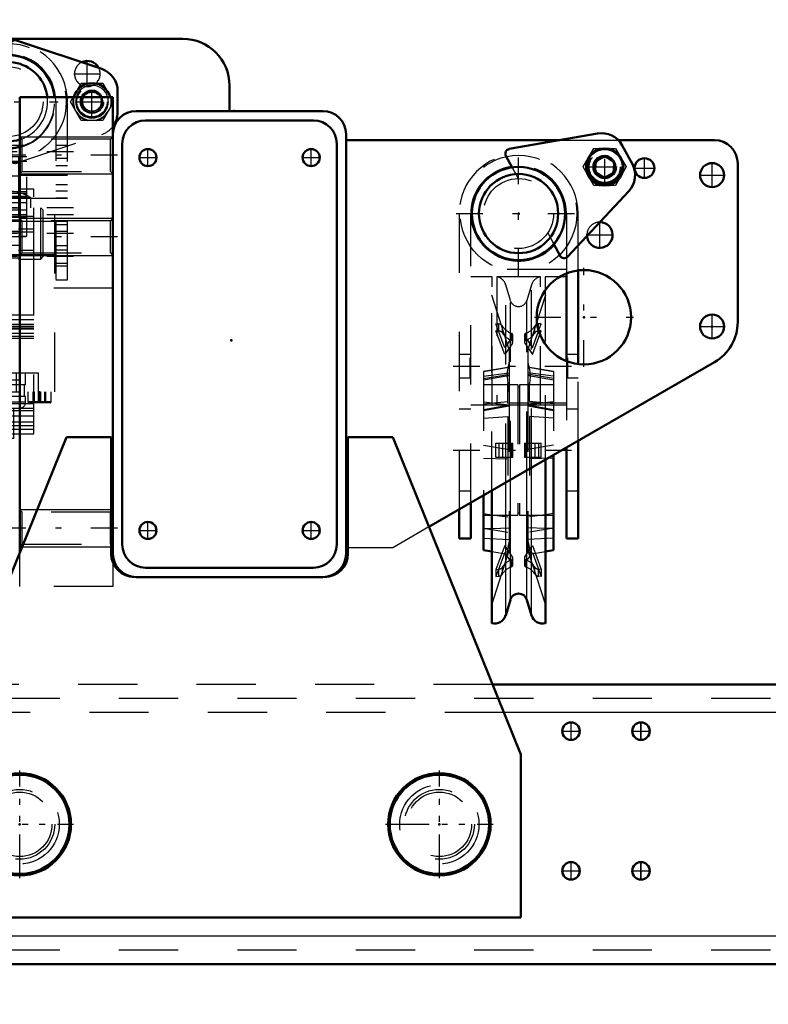
# Model space of a CAD drawing. Units: inches. Extents: x 7 to 156, y 14 to 163.
# Drawn here: x 125 to 137, y 67 to 84 of the extents above; entities that cross this region are included whole.
import ezdxf

# ---------------------------------------------------------------- set-up
doc = ezdxf.new("R2010")
doc.units = ezdxf.units.IN
doc.header["$MEASUREMENT"] = 0
doc.linetypes.add('Center', pattern=[1.5, 0.45, -0.5, 0.05, -0.5])
doc.linetypes.add('Dashed', pattern=[2, 1, -1])
for name, color, linetype, lineweight in [('2d ConnectionPoints', 7, 'Continuous', 50), ('AM_0', 7, 'Continuous', 50), ('AM_4', 3, 'Continuous', 25), ('AM_5', 3, 'Continuous', 25), ('AM_7', 7, 'Center', 25), ('AM_9', 6, 'Dashed', 25)]:
    doc.layers.add(name, color=color, linetype=linetype, lineweight=lineweight)
doc.dimstyles.get("Standard").update_dxf_attribs({"dimtxt": 0.18, "dimasz": 0.18, "dimexe": 0.18, "dimexo": 0.0625, "dimgap": 0.09, "dimtad": 0, "dimtih": 1, "dimtoh": 1, "dimdec": 4, "dimzin": 0, "dimdsep": 46, "dimtxsty": 'Standard', "dimcen": 0.09, "dimadec": 0, "dimazin": 0, "dimtfac": 1, "dimtdec": 4, "dimtofl": 0, "dimtmove": 0, "dimatfit": 3, "dimfxl": 0, "dimtolj": 1, "dimtzin": 0, "dimarcsym": 0})

# ---------------------------------------------------------------- blocks, each defined once
blk = doc.blocks.new('42_SH3_R02_RSU1_0_in_39B77_1_1_GN_Wire_Rope_Hoist_900')
at = {"layer": 'AM_0'}
for p, q in [((134.308, 81.939), (132.814, 81.678)), ((134.894, 81.422), (134.722, 81.739)), ((132.759, 81.563), (132.865, 81.367)), ((134.273, 81.471), (134.434, 81.556)), ((134.434, 81.556), (134.588, 81.46)), ((134.267, 81.289), (134.273, 81.471)), ((134.588, 81.46), (134.582, 81.278)), ((134.421, 81.193), (134.267, 81.289)), ((134.582, 81.278), (134.421, 81.193)), ((133.8, 79.858), (134.836, 80.966)), ((133.567, 80.07), (133.673, 79.874)), ((133.781, 79.576), (133.781, 78.095)), ((133.977, 78.044), (133.977, 79.626)), ((133.977, 75.095), (133.977, 76.745)), ((133.781, 76.631), (133.781, 75.095)), ((133.426, 73.663), (133.426, 76.426)), ((133.564, 76.506), (133.564, 74.901)), ((132.521, 73.663), (132.521, 75.904)), ((132.383, 75.824), (132.383, 74.901)), ((131.97, 75.585), (131.97, 75.095)), ((132.166, 75.095), (132.166, 75.699)), ((131.97, 75.095), (132.166, 75.095)), ((133.781, 75.095), (133.977, 75.095)), ((132.383, 74.901), (132.521, 74.877)), ((133.426, 74.877), (133.564, 74.901)), ((132.755, 73.798), (132.834, 74.062)), ((133.113, 74.062), (133.192, 73.798))]:
    blk.add_line(p, q, dxfattribs=at)
for centre, radius in [((134.427, 81.374), 0.315), ((134.427, 81.374), 0.182), ((132.973, 80.587), 0.787), ((132.973, 80.587), 0.669)]:
    blk.add_circle(centre, radius, dxfattribs=at)
for centre, radius, start, end in [((134.376, 81.552), 0.394, 28.4406, 99.9392), ((132.828, 81.6), 0.0787, 99.9392, 208.4408), ((134.548, 81.235), 0.394, 316.9382, 28.4406), ((133.742, 79.911), 0.0787, 208.4408, 316.9382), ((132.973, 74.02), 0.146, 16.6752, 163.3248), ((132.566, 73.855), 0.197, 256.5851, 343.3248), ((133.381, 73.855), 0.197, 196.6752, 283.4149)]:
    blk.add_arc(centre, radius, start, end, dxfattribs=at)
at = {"layer": 'AM_4'}
for p, q in [((133.113, 74.062), (133.113, 76.245)), ((133.192, 73.798), (133.192, 76.291)), ((132.755, 73.798), (132.755, 76.039)), ((132.834, 74.062), (132.834, 76.084)), ((132.383, 75.519), (132.521, 75.499)), ((133.564, 75.519), (133.426, 75.499)), ((132.383, 75.263), (132.521, 75.267)), ((133.564, 75.263), (133.426, 75.267))]:
    blk.add_line(p, q, dxfattribs=at)
blk.add_circle((134.427, 81.374), 0.295, dxfattribs=at)
at = {"layer": 'AM_5'}
blk.add_arc((134.427, 81.374), 0.161, 75, 15, dxfattribs=at)
at = {"layer": 'AM_7'}
for p, q in [((132.973, 79.533), (132.973, 81.641)), ((134.427, 81.064), (134.427, 81.685)), ((134.117, 81.374), (134.737, 81.374)), ((131.919, 80.587), (134.028, 80.587)), ((131.869, 78.008), (134.078, 78.008)), ((131.869, 76.591), (134.078, 76.591))]:
    blk.add_line(p, q, dxfattribs=at)
at = {"layer": 'AM_9'}
for p, q in [((134.064, 81.374), (134.246, 81.689)), ((134.246, 81.689), (134.609, 81.689)), ((134.609, 81.689), (134.791, 81.374)), ((132.865, 81.367), (132.967, 81.178)), ((134.246, 81.06), (134.064, 81.374)), ((134.791, 81.374), (134.609, 81.06)), ((134.609, 81.06), (134.246, 81.06)), ((131.97, 80.587), (131.97, 75.585)), ((132.166, 75.699), (132.166, 80.587)), ((133.781, 80.587), (133.781, 79.576)), ((133.977, 79.626), (133.977, 80.587)), ((133.465, 80.259), (133.567, 80.07)), ((133.781, 79.642), (132.166, 79.642)), ((132.527, 79.52), (132.166, 79.52)), ((132.521, 75.904), (132.521, 79.519)), ((132.527, 77.349), (132.527, 79.52)), ((133.341, 79.52), (132.606, 79.52)), ((132.606, 79.52), (132.606, 77.349)), ((132.834, 79.12), (132.755, 79.384)), ((132.755, 76.039), (132.755, 79.384)), ((133.192, 79.384), (133.113, 79.12)), ((133.192, 76.291), (133.192, 79.384)), ((133.341, 77.349), (133.341, 79.52)), ((133.781, 79.52), (133.42, 79.52)), ((133.42, 79.52), (133.42, 77.349)), ((133.426, 76.426), (133.426, 79.519)), ((132.816, 78.288), (132.521, 79.207)), ((133.426, 79.207), (133.131, 78.288)), ((132.834, 76.084), (132.834, 79.12)), ((133.113, 76.245), (133.113, 79.12)), ((132.59, 78.725), (132.638, 78.722)), ((132.74, 78.321), (132.59, 78.725)), ((132.638, 78.604), (132.638, 78.722)), ((133.207, 78.321), (133.357, 78.725)), ((133.357, 78.725), (133.309, 78.722)), ((133.309, 78.604), (133.309, 78.722)), ((132.59, 78.607), (132.638, 78.604)), ((132.74, 78.203), (132.59, 78.607)), ((132.702, 78.567), (132.702, 78.685)), ((132.852, 78.446), (132.852, 78.564)), ((132.875, 78.415), (132.875, 78.533)), ((133.072, 78.533), (133.072, 78.415)), ((133.095, 78.446), (133.095, 78.564)), ((133.207, 78.203), (133.357, 78.607)), ((133.245, 78.567), (133.245, 78.685)), ((133.357, 78.607), (133.309, 78.604)), ((132.87, 78.516), (132.74, 78.321)), ((132.87, 78.398), (132.74, 78.203)), ((132.87, 78.398), (132.87, 78.516)), ((133.077, 78.516), (133.207, 78.321)), ((133.077, 78.398), (133.077, 78.516)), ((133.077, 78.398), (133.207, 78.203)), ((132.166, 78.205), (131.97, 78.205)), ((132.816, 78.288), (132.816, 77.57)), ((133.131, 78.288), (133.131, 77.57)), ((133.977, 78.205), (133.781, 78.205)), ((132.147, 78.152), (132.147, 77.811)), ((132.147, 78.152), (132.166, 78.152)), ((133.781, 78.152), (133.8, 78.152)), ((133.781, 78.095), (133.781, 76.631)), ((133.8, 78.152), (133.8, 77.811)), ((133.977, 76.745), (133.977, 78.044)), ((132.147, 78.016), (132.166, 78.016)), ((132.791, 77.988), (132.383, 77.916)), ((132.808, 77.986), (132.383, 77.911)), ((132.383, 77.916), (132.383, 75.824)), ((132.383, 77.84), (132.816, 77.898)), ((132.383, 77.802), (132.791, 77.867)), ((132.791, 77.976), (132.791, 77.988)), ((132.791, 77.861), (132.791, 77.867)), ((133.564, 77.84), (133.131, 77.898)), ((133.564, 77.911), (133.139, 77.986)), ((133.155, 77.861), (133.156, 77.867)), ((133.564, 77.916), (133.156, 77.988)), ((133.156, 77.976), (133.156, 77.988)), ((133.564, 77.802), (133.156, 77.867)), ((133.564, 77.916), (133.564, 76.506)), ((133.781, 78.016), (133.8, 78.016)), ((131.97, 77.811), (132.147, 77.811)), ((132.166, 77.844), (132.147, 77.844)), ((132.166, 77.815), (132.147, 77.815)), ((132.383, 77.779), (132.802, 77.853)), ((132.791, 77.412), (132.791, 77.716)), ((133.145, 77.853), (133.564, 77.779)), ((133.156, 77.412), (133.156, 77.716)), ((133.8, 77.844), (133.781, 77.844)), ((133.8, 77.815), (133.781, 77.815)), ((133.8, 77.811), (133.977, 77.811)), ((132.958, 77.693), (132.383, 77.693)), ((132.816, 77.559), (132.816, 74.894)), ((132.958, 77.693), (132.958, 75.489)), ((132.989, 77.654), (132.958, 77.654)), ((133.564, 77.693), (132.989, 77.693)), ((132.989, 77.693), (132.989, 75.489)), ((133.131, 77.559), (133.131, 74.894)), ((133.781, 77.381), (132.166, 77.381)), ((132.383, 77.37), (132.791, 77.412)), ((132.383, 77.404), (132.816, 77.355)), ((133.564, 77.404), (133.131, 77.355)), ((133.564, 77.37), (133.156, 77.412)), ((132.166, 77.28), (131.97, 77.28)), ((132.527, 77.349), (132.166, 77.349)), ((132.816, 77.347), (132.383, 77.27)), ((132.383, 77.266), (132.816, 77.341)), ((132.383, 77.262), (132.816, 77.338)), ((133.341, 77.349), (132.606, 77.349)), ((133.564, 77.27), (133.131, 77.347)), ((133.564, 77.266), (133.131, 77.341)), ((133.131, 77.338), (133.564, 77.262)), ((133.781, 77.349), (133.42, 77.349)), ((133.977, 77.28), (133.781, 77.28)), ((132.383, 77.13), (132.791, 77.16)), ((132.791, 77.16), (132.791, 75.201)), ((133.564, 77.13), (133.156, 77.16)), ((133.156, 77.16), (133.156, 75.201)), ((132.59, 76.709), (132.875, 76.709)), ((132.59, 76.473), (132.59, 76.709)), ((132.638, 76.709), (132.638, 76.473)), ((132.702, 76.709), (132.702, 76.473)), ((132.852, 76.709), (132.852, 76.473)), ((132.87, 76.709), (132.87, 76.473)), ((132.875, 76.473), (132.875, 76.709)), ((133.072, 76.709), (133.072, 76.473)), ((133.072, 76.709), (133.357, 76.709)), ((133.077, 76.709), (133.077, 76.473)), ((133.095, 76.709), (133.095, 76.473)), ((133.245, 76.709), (133.245, 76.473)), ((133.309, 76.709), (133.309, 76.473)), ((133.357, 76.473), (133.357, 76.709)), ((132.383, 76.671), (132.816, 76.599)), ((133.564, 76.671), (133.131, 76.599)), ((132.383, 76.453), (132.791, 76.445)), ((132.59, 76.473), (132.875, 76.473)), ((133.072, 76.473), (133.357, 76.473)), ((133.564, 76.453), (133.156, 76.445)), ((131.97, 75.902), (132.166, 75.902)), ((133.781, 75.902), (133.977, 75.902)), ((132.383, 75.489), (132.958, 75.489)), ((132.521, 75.499), (132.791, 75.461)), ((132.958, 75.528), (132.989, 75.528)), ((132.989, 75.489), (133.564, 75.489)), ((133.426, 75.499), (133.156, 75.461)), ((132.383, 75.273), (132.791, 75.201)), ((132.521, 75.267), (132.816, 75.276)), ((133.426, 75.267), (133.131, 75.276)), ((133.564, 75.273), (133.156, 75.201)), ((132.383, 75.103), (132.816, 75.077)), ((133.564, 75.103), (133.131, 75.077)), ((132.521, 73.975), (132.816, 74.894)), ((132.521, 74.877), (132.784, 74.83)), ((132.74, 74.979), (132.59, 74.575)), ((132.87, 74.784), (132.74, 74.979)), ((133.077, 74.784), (133.207, 74.979)), ((133.131, 74.894), (133.426, 73.975)), ((133.163, 74.83), (133.426, 74.877)), ((133.207, 74.979), (133.357, 74.575)), ((132.74, 74.861), (132.59, 74.457)), ((132.87, 74.666), (132.74, 74.861)), ((132.852, 74.618), (132.852, 74.736)), ((132.87, 74.666), (132.87, 74.784)), ((132.875, 74.649), (132.875, 74.767)), ((133.072, 74.767), (133.072, 74.649)), ((133.077, 74.666), (133.207, 74.861)), ((133.077, 74.666), (133.077, 74.784)), ((133.095, 74.618), (133.095, 74.736)), ((133.207, 74.861), (133.357, 74.457)), ((132.59, 74.575), (132.638, 74.578)), ((132.59, 74.575), (132.59, 74.457)), ((132.638, 74.46), (132.638, 74.578)), ((132.702, 74.497), (132.702, 74.615)), ((133.245, 74.497), (133.245, 74.615)), ((133.309, 74.46), (133.309, 74.578)), ((133.357, 74.575), (133.309, 74.578)), ((133.357, 74.575), (133.357, 74.457)), ((132.59, 74.457), (132.638, 74.46)), ((133.357, 74.457), (133.309, 74.46))]:
    blk.add_line(p, q, dxfattribs=at)
for points in [[(132.808, 77.986), (132.794, 77.973), (132.782, 77.918), (132.781, 77.828), (132.791, 77.714), (132.811, 77.587), (132.816, 77.559)], [(132.816, 77.879), (132.814, 77.867), (132.803, 77.853), (132.802, 77.853)], [(133.139, 77.986), (133.153, 77.973), (133.165, 77.918), (133.166, 77.828), (133.156, 77.714), (133.136, 77.587), (133.131, 77.559)], [(133.131, 77.879), (133.133, 77.867), (133.144, 77.853), (133.145, 77.853)], [(132.816, 75.056), (132.794, 74.948), (132.782, 74.87), (132.781, 74.833), (132.783, 74.83)], [(133.131, 75.056), (133.153, 74.948), (133.165, 74.87), (133.166, 74.833), (133.164, 74.83)], [(132.783, 74.83), (132.791, 74.839), (132.811, 74.885), (132.816, 74.9)], [(133.164, 74.83), (133.156, 74.839), (133.136, 74.885), (133.131, 74.9)]]:
    blk.add_lwpolyline(points, dxfattribs=at)
for centre, radius in [((132.973, 80.587), 0.984), ((134.427, 81.374), 0.284), ((134.427, 81.374), 0.271), ((134.427, 81.374), 0.263), ((134.427, 81.374), 0.197), ((132.973, 80.587), 0.591)]:
    blk.add_circle(centre, radius, dxfattribs=at)
for centre, radius, start, end in [((134.427, 81.374), 0.325, 104.4139, 135.5861), ((134.427, 81.374), 0.325, 44.4139, 75.5861), ((132.973, 80.587), 1.004, 0, 180), ((134.427, 81.374), 0.161, 2.8339, 234.1598), ((132.973, 80.587), 0.807, 0, 180), ((134.427, 81.374), 0.325, 164.4139, 195.5861), ((134.427, 81.374), 0.325, 344.4139, 15.5861), ((134.427, 81.374), 0.161, 245.4916, 351.4741), ((134.427, 81.374), 0.325, 224.4139, 255.5861), ((134.427, 81.374), 0.325, 284.4139, 315.5861), ((132.566, 79.327), 0.197, 101.4783, 103.4149), ((132.566, 79.327), 0.197, 16.6752, 78.5217), ((133.381, 79.327), 0.197, 101.4783, 163.3248), ((133.381, 79.327), 0.197, 76.5851, 78.5217), ((132.973, 79.162), 0.146, 196.6752, 343.3248), ((132.659, 78.074), 0.157, 327.1361, 0), ((133.288, 78.074), 0.157, 180, 212.8639)]:
    blk.add_arc(centre, radius, start, end, dxfattribs=at)
for centre, major_axis, ratio, start_param, end_param in [((132.631, 78.654), (-0.0787, 0), 0.866025, 3.614791, 4.6251), ((133.316, 78.654), (-0.0787, 0), 0.866025, 4.799678, 5.809987), ((132.631, 78.536), (-0.0787, 0), 0.866025, 3.614791, 4.6251), ((132.973, 78.808), (-0.307, 0), 0.866025, 0.482987, 1.162689), ((132.973, 78.69), (-0.307, 0), 0.866025, 0.482987, 1.162689), ((132.836, 78.533), (-0.0394, 0), 0.866025, 2.618048, 4.296077), ((133.111, 78.533), (-0.0394, 0), 0.866025, 5.128701, 6.80673), ((132.973, 78.808), (-0.307, 0), 0.866025, 1.978904, 2.658605), ((132.973, 78.69), (-0.307, 0), 0.866025, 1.978904, 2.658605), ((133.316, 78.536), (-0.0787, 0), 0.866025, 4.799678, 5.809987), ((132.836, 78.415), (-0.0394, 0), 0.866025, 2.618048, 4.296077), ((133.111, 78.415), (-0.0394, 0), 0.866025, 5.128701, 6.80673), ((132.566, 77.299), (0.197, 0), 0.258819, 1.370461, 1.771131), ((133.381, 77.299), (0.197, 0), 0.258819, 1.370461, 1.771131), ((132.973, 74.492), (-0.307, 0), 0.866025, 5.120497, 5.800198), ((132.836, 74.767), (-0.0394, 0), 0.866025, 1.987108, 3.665137), ((133.111, 74.767), (-0.0394, 0), 0.866025, 5.759641, 7.43767), ((132.973, 74.492), (-0.307, 0), 0.866025, 3.62458, 4.304281), ((132.631, 74.646), (-0.0787, 0), 0.866025, 1.658085, 2.668394), ((132.973, 74.374), (-0.307, 0), 0.866025, 5.120497, 5.800198), ((132.836, 74.649), (-0.0394, 0), 0.866025, 1.987108, 3.665137), ((133.111, 74.649), (-0.0394, 0), 0.866025, 5.759641, 7.43767), ((132.973, 74.374), (-0.307, 0), 0.866025, 3.62458, 4.304281), ((133.316, 74.646), (-0.0787, 0), 0.866025, 0.473199, 1.483508), ((132.631, 74.528), (-0.0787, 0), 0.866025, 1.658085, 2.668394), ((133.316, 74.528), (-0.0787, 0), 0.866025, 0.473199, 1.483508)]:
    blk.add_ellipse(centre, major_axis=major_axis, ratio=ratio, start_param=start_param, end_param=end_param, dxfattribs=at)
blk = doc.blocks.new('43_5040360_1_0_in_39B77_1_1_GN_Wire_Rope_Hoist_900')
at = {"layer": 'AM_0'}
for radius in [0.866, 0.839]:
    blk.add_circle((131.635, 70.267), radius, dxfattribs=at)
at = {"layer": 'AM_7'}
for p, q in [((131.635, 69.358), (131.635, 71.176)), ((130.725, 70.267), (132.544, 70.267))]:
    blk.add_line(p, q, dxfattribs=at)
at = {"layer": 'AM_9'}
for radius in [0.669, 0.545]:
    blk.add_circle((131.635, 70.267), radius, dxfattribs=at)
blk = doc.blocks.new('44_5040360_2_0_in_39B77_1_1_GN_Wire_Rope_Hoist_900')
at = {"layer": 'AM_0'}
for radius in [0.866, 0.839]:
    blk.add_circle((124.548, 70.267), radius, dxfattribs=at)
at = {"layer": 'AM_7'}
for p, q in [((124.548, 69.358), (124.548, 71.176)), ((123.639, 70.267), (125.458, 70.267))]:
    blk.add_line(p, q, dxfattribs=at)
at = {"layer": 'AM_9'}
for radius in [0.669, 0.545]:
    blk.add_circle((124.548, 70.267), radius, dxfattribs=at)
blk = doc.blocks.new('53_3437005230_0_in_39B77_1_1_GN_Wire_Rope_Hoist_900')
at = {"layer": 'AM_0'}
for p, q in [((138.411, 72.63), (132.536, 72.63)), ((138.907, 67.905), (110.429, 67.905))]:
    blk.add_line(p, q, dxfattribs=at)
for centre in [(133.859, 71.842), (135.04, 71.842), (133.859, 69.48), (135.04, 69.48)]:
    blk.add_circle(centre, 0.148, dxfattribs=at)
at = {"layer": 'AM_4'}
for p, q in [((138.018, 72.157), (132.726, 72.157)), ((138.333, 68.378), (111.069, 68.378))]:
    blk.add_line(p, q, dxfattribs=at)
at = {"layer": 'AM_7'}
for p, q in [((133.859, 71.687), (133.859, 71.997)), ((135.04, 71.687), (135.04, 71.997)), ((133.704, 71.842), (134.014, 71.842)), ((134.885, 71.842), (135.195, 71.842)), ((131.635, 69.647), (131.635, 70.887)), ((123.928, 70.267), (125.168, 70.267)), ((131.015, 70.267), (132.255, 70.267)), ((133.859, 69.325), (133.859, 69.635)), ((135.04, 69.325), (135.04, 69.635)), ((133.704, 69.48), (134.014, 69.48)), ((134.885, 69.48), (135.195, 69.48))]:
    blk.add_line(p, q, dxfattribs=at)
at = {"layer": 'AM_9'}
for p, q in [((132.536, 72.63), (123.648, 72.63)), ((147.225, 72.393), (105.493, 72.393)), ((132.726, 72.157), (123.457, 72.157)), ((147.225, 68.141), (105.493, 68.141))]:
    blk.add_line(p, q, dxfattribs=at)
for centre in [(124.548, 70.267), (131.635, 70.267)]:
    blk.add_circle(centre, 0.591, dxfattribs=at)
blk = doc.blocks.new('58_3437004230_0_in_39B77_1_1_GN_Wire_Rope_Hoist_900')
at = {"layer": 'AM_0'}
for centre, start, end in [((133.859, 71.842), 90.0754, 269.9246), ((135.041, 71.842), 90.0741, 269.926), ((133.859, 69.48), 90.0757, 269.9243), ((135.041, 69.48), 90.0761, 269.9238)]:
    blk.add_arc(centre, 0.148, start, end, dxfattribs=at)
at = {"layer": 'AM_7'}
for p, q in [((133.859, 71.687), (133.859, 71.997)), ((135.041, 71.687), (135.041, 71.997)), ((124.548, 69.647), (124.548, 70.887)), ((131.635, 69.647), (131.635, 70.887)), ((133.859, 69.325), (133.859, 69.635)), ((135.041, 69.325), (135.041, 69.635))]:
    blk.add_line(p, q, dxfattribs=at)
at = {"layer": 'AM_9'}
for centre in [(124.548, 70.267), (131.635, 70.267)]:
    blk.add_circle(centre, 0.591, dxfattribs=at)
for centre, start, end in [((133.859, 71.842), 269.9246, 90.0754), ((135.041, 71.842), 269.926, 90.0741), ((133.859, 69.48), 269.9243, 90.0757), ((135.041, 69.48), 269.9238, 90.0761)]:
    blk.add_arc(centre, 0.148, start, end, dxfattribs=at)
blk = doc.blocks.new('69_SH3_R02_TR1_tr_0_in_39B77_1_1_GN_Wire_Rope_Hoist_900')
at = {"layer": 'AM_0'}
for p, q in [((124.403, 83.48), (124.403, 83.263)), ((125.933, 83.031), (124.495, 83.512)), ((126.202, 82.297), (126.202, 82.657)), ((124.403, 81.691), (124.403, 81.474)), ((124.495, 81.442), (124.548, 81.46))]:
    blk.add_line(p, q, dxfattribs=at)
for centre, radius, start, end in [((124.47, 83.437), 0.0787, 71.5031, 147.1401), ((124.351, 82.477), 0.787, 5.7392, 171.9927), ((124.351, 82.477), 0.669, 6.7563, 287.1046), ((125.808, 82.657), 0.394, 360, 71.5031), ((125.769, 82.477), 0.315, 14.4775, 165.5225), ((125.769, 82.477), 0.182, 25.6589, 154.3411), ((124.351, 82.477), 0.787, 188.0073, 284.4775), ((125.808, 82.297), 0.394, 323.1301, 0), ((124.47, 81.517), 0.0787, 212.8599, 288.4969)]:
    blk.add_arc(centre, radius, start, end, dxfattribs=at)
at = {"layer": 'AM_4'}
blk.add_arc((125.769, 82.477), 0.276, 16.6015, 163.3985, dxfattribs=at)
at = {"layer": 'AM_5'}
blk.add_arc((125.769, 82.477), 0.161, 75, 15, dxfattribs=at)
at = {"layer": 'AM_7'}
for p, q in [((124.351, 81.629), (124.351, 83.324)), ((125.769, 82.2), (125.769, 82.754)), ((123.504, 82.477), (125.199, 82.477)), ((125.492, 82.477), (126.045, 82.477)), ((125.456, 81.63), (123.247, 81.63)), ((124.351, 80.975), (124.351, 80.672)), ((125.456, 80.686), (123.247, 80.686)), ((125.456, 80.567), (123.247, 80.567)), ((125.456, 80.252), (123.061, 80.252)), ((124.546, 80.256), (124.157, 80.256)), ((125.456, 79.859), (123.247, 79.859)), ((124.351, 77.945), (124.351, 76.733)), ((123.82, 77.585), (123.82, 77.381)), ((124.883, 77.585), (124.883, 77.381))]:
    blk.add_line(p, q, dxfattribs=at)
at = {"layer": 'AM_9'}
for p, q in [((124.403, 83.263), (124.403, 83.065)), ((125.405, 82.477), (125.587, 82.792)), ((125.587, 82.792), (125.951, 82.792)), ((125.951, 82.792), (126.132, 82.477)), ((125.354, 82.524), (125.327, 82.477)), ((123.347, 82.477), (123.347, 79.465)), ((123.544, 79.465), (123.544, 82.477)), ((125.159, 82.477), (125.159, 79.465)), ((125.327, 82.477), (125.355, 82.427)), ((125.355, 79.465), (125.355, 82.477)), ((125.587, 82.162), (125.405, 82.477)), ((126.132, 82.477), (125.951, 82.162)), ((125.951, 82.162), (125.587, 82.162)), ((124.403, 81.889), (124.403, 81.691)), ((124.548, 81.46), (125.933, 81.923)), ((123.544, 81.739), (123.347, 81.739)), ((124.625, 81.739), (124.078, 81.739)), ((125.355, 81.739), (125.159, 81.739)), ((124.036, 80.206), (124.036, 81.552)), ((124.036, 81.552), (124.666, 81.552)), ((124.174, 81.552), (124.174, 79.819)), ((124.529, 81.552), (124.529, 79.819)), ((124.666, 80.206), (124.666, 81.552)), ((123.347, 81.522), (123.544, 81.522)), ((123.347, 81.394), (123.544, 81.394)), ((124.036, 81.473), (124.666, 81.473)), ((125.159, 81.522), (125.355, 81.522)), ((125.355, 81.394), (125.159, 81.394)), ((123.347, 81.237), (124.174, 81.237)), ((124.529, 81.22), (124.174, 81.22)), ((124.529, 81.237), (125.355, 81.237)), ((123.347, 81.079), (123.544, 81.079)), ((125.159, 81.079), (125.355, 81.079)), ((123.544, 80.966), (123.347, 80.966)), ((123.918, 76.867), (123.918, 81)), ((124.174, 81), (123.918, 81)), ((124.036, 80.961), (124.666, 80.961)), ((124.036, 80.93), (124.666, 80.93)), ((124.036, 80.882), (124.666, 80.882)), ((124.784, 81), (124.529, 81)), ((124.784, 76.867), (124.784, 81)), ((125.355, 80.966), (125.159, 80.966)), ((123.544, 80.848), (123.347, 80.848)), ((125.355, 80.843), (123.347, 80.843)), ((124.735, 80.853), (123.968, 80.853)), ((123.968, 80.853), (123.968, 80.686)), ((124.036, 80.851), (124.666, 80.851)), ((124.036, 80.773), (124.666, 80.773)), ((124.735, 80.686), (124.735, 80.853)), ((125.355, 80.848), (125.159, 80.848)), ((123.19, 80.536), (123.15, 80.497)), ((123.544, 80.536), (123.19, 80.536)), ((123.19, 79.969), (123.19, 80.536)), ((123.544, 79.859), (123.544, 80.646)), ((124.174, 80.646), (123.544, 80.646)), ((123.564, 80.686), (125.139, 80.686)), ((123.564, 77.575), (123.564, 80.686)), ((124.036, 80.65), (124.666, 80.65)), ((124.036, 80.572), (124.666, 80.572)), ((124.036, 80.524), (124.666, 80.524)), ((124.174, 79.859), (124.174, 80.646)), ((124.784, 80.536), (124.174, 80.537)), ((124.529, 80.536), (124.174, 80.536)), ((124.784, 79.819), (124.784, 80.686)), ((124.942, 80.646), (124.903, 80.686)), ((124.903, 79.819), (124.903, 80.686)), ((124.942, 79.859), (124.942, 80.646)), ((125.139, 77.575), (125.139, 80.686)), ((123.15, 80.008), (123.15, 80.497)), ((123.544, 80.454), (123.347, 80.454)), ((123.347, 80.405), (123.544, 80.405)), ((123.347, 80.371), (123.544, 80.371)), ((125.139, 80.454), (123.564, 80.454)), ((124.529, 80.476), (124.174, 80.476)), ((124.174, 80.473), (124.529, 80.473)), ((125.355, 80.454), (125.159, 80.454)), ((125.159, 80.405), (125.355, 80.405)), ((123.347, 80.287), (123.544, 80.287)), ((123.544, 80.292), (125.159, 80.292)), ((123.918, 80.331), (124.174, 80.331)), ((123.918, 80.28), (124.174, 80.28)), ((124.036, 80.206), (124.174, 80.206)), ((124.529, 80.331), (124.784, 80.331)), ((124.529, 80.28), (124.784, 80.28)), ((124.529, 80.206), (124.666, 80.206)), ((125.159, 80.287), (125.355, 80.287)), ((125.355, 80.252), (125.159, 80.252)), ((123.347, 80.134), (123.544, 80.134)), ((123.347, 80.05), (123.544, 80.05)), ((123.564, 80.051), (125.139, 80.051)), ((125.159, 80.05), (125.355, 80.05)), ((123.15, 80.008), (123.19, 79.969)), ((123.19, 79.969), (123.544, 79.969)), ((123.544, 79.967), (123.347, 79.967)), ((123.544, 79.898), (124.529, 79.898)), ((123.544, 79.859), (124.174, 79.859)), ((124.174, 79.898), (125.159, 79.898)), ((124.174, 79.875), (124.529, 79.875)), ((124.529, 79.969), (124.784, 79.969)), ((124.903, 79.819), (124.942, 79.859)), ((125.355, 79.967), (125.159, 79.967)), ((123.347, 79.75), (123.544, 79.75)), ((123.918, 79.819), (124.174, 79.819)), ((124.529, 79.836), (124.174, 79.836)), ((124.529, 79.819), (124.903, 79.819)), ((125.159, 79.75), (125.355, 79.75)), ((125.355, 79.701), (125.159, 79.701)), ((123.347, 79.662), (123.544, 79.662)), ((123.347, 79.465), (123.544, 79.465)), ((125.159, 79.465), (125.355, 79.465)), ((123.918, 78.875), (124.784, 78.875)), ((123.918, 78.799), (124.784, 78.799)), ((123.918, 78.717), (124.784, 78.717)), ((124.784, 78.678), (123.918, 78.678)), ((123.918, 78.657), (124.784, 78.657)), ((123.918, 78.638), (124.784, 78.638)), ((124.784, 78.56), (123.918, 78.56)), ((123.918, 78.515), (124.784, 78.515)), ((123.918, 78.481), (124.784, 78.481)), ((123.84, 77.89), (123.84, 77.39)), ((124.863, 77.89), (123.84, 77.89)), ((124.056, 77.89), (124.056, 77.693)), ((124.214, 77.89), (124.214, 77.575)), ((124.489, 77.89), (124.489, 77.575)), ((124.647, 77.693), (124.647, 77.89)), ((124.863, 77.39), (124.863, 77.89)), ((124.548, 77.772), (124.155, 77.772)), ((124.155, 77.772), (124.155, 76.867)), ((123.564, 77.575), (125.139, 77.575)), ((123.623, 77.575), (123.623, 77.41)), ((123.713, 77.39), (123.713, 77.575)), ((123.733, 77.39), (123.733, 77.575)), ((123.8, 77.39), (123.8, 77.575)), ((123.907, 77.39), (123.907, 77.575)), ((123.927, 77.39), (123.927, 77.575)), ((124.017, 77.41), (124.017, 77.575)), ((124.647, 77.693), (124.056, 77.693)), ((124.076, 77.693), (124.076, 77.497)), ((124.627, 77.497), (124.627, 77.693)), ((124.686, 77.575), (124.686, 77.41)), ((124.776, 77.39), (124.776, 77.575)), ((124.796, 77.39), (124.796, 77.575)), ((124.903, 77.39), (124.903, 77.575)), ((124.97, 77.39), (124.97, 77.575)), ((124.99, 77.39), (124.99, 77.575)), ((125.08, 77.41), (125.08, 77.575)), ((123.623, 77.41), (124.017, 77.41)), ((123.997, 77.39), (123.643, 77.39)), ((123.918, 77.378), (124.784, 77.378)), ((124.647, 77.497), (124.056, 77.497)), ((124.056, 77.497), (124.056, 77.398)), ((124.647, 77.398), (124.056, 77.398)), ((124.647, 77.398), (124.647, 77.497)), ((124.686, 77.41), (125.08, 77.41)), ((125.06, 77.39), (124.706, 77.39)), ((123.918, 77.3), (124.784, 77.3)), ((123.918, 77.257), (124.784, 77.257)), ((124.253, 77.3), (124.253, 76.788)), ((124.45, 76.788), (124.45, 77.3)), ((123.918, 77.168), (124.784, 77.168)), ((123.918, 77.068), (124.784, 77.068)), ((123.918, 77.005), (124.784, 77.005)), ((123.918, 76.945), (124.784, 76.945)), ((123.918, 76.867), (124.784, 76.867)), ((124.45, 76.788), (124.253, 76.788))]:
    blk.add_line(p, q, dxfattribs=at)
for centre, radius in [((124.351, 82.477), 0.984), ((124.351, 82.477), 0.591), ((125.769, 82.477), 0.263), ((125.769, 82.477), 0.256), ((125.769, 82.477), 0.197), ((125.769, 82.477), 0.161)]:
    blk.add_circle(centre, radius, dxfattribs=at)
for centre, radius, start, end in [((124.351, 82.477), 1.004, 0, 180), ((124.351, 82.477), 0.807, 0, 180), ((125.769, 82.477), 0.315, 91.7553, 148.2447), ((125.769, 82.477), 0.325, 104.4139, 135.5861), ((125.769, 82.477), 0.315, 31.7553, 88.2447), ((125.769, 82.477), 0.325, 44.4139, 75.5861), ((124.351, 82.477), 0.787, 171.9927, 188.0073), ((124.351, 82.477), 0.787, 284.4775, 5.7392), ((124.351, 82.477), 0.669, 287.1046, 6.7563), ((125.769, 82.477), 0.325, 164.4139, 195.5861), ((125.769, 82.477), 0.315, 151.7553, 28.2447), ((125.769, 82.477), 0.276, 163.3985, 16.6015), ((125.769, 82.477), 0.182, 154.3411, 25.6589), ((125.769, 82.477), 0.325, 344.4139, 15.5861), ((125.769, 82.477), 0.325, 224.4139, 255.5861), ((125.769, 82.477), 0.325, 284.4139, 315.5861), ((125.808, 82.297), 0.394, 288.4969, 323.1301), ((124.351, 80.252), 0.713, 96.0256, 122.5934), ((124.351, 80.252), 0.713, 57.4066, 83.9744), ((123.643, 77.41), 0.0197, 180, 270), ((123.997, 77.41), 0.0197, 270, 0), ((124.155, 77.398), 0.0984, 180, 270), ((124.548, 77.398), 0.0984, 270, 0), ((124.706, 77.41), 0.0197, 180, 270), ((125.06, 77.41), 0.0197, 270, 0)]:
    blk.add_arc(centre, radius, start, end, dxfattribs=at)
blk = doc.blocks.new('70_3437014250XA21219_2_0_in_39B77_1_1_GN_Wire_Rope_Hoist_900')
at = {"layer": 'AM_0'}
for p, q in [((123.761, 83.54), (127.304, 83.54)), ((128.092, 82.752), (128.092, 82.319)), ((124.548, 74.859), (124.548, 82.556)), ((124.548, 82.556), (126.123, 82.556)), ((126.123, 82.556), (126.123, 74.839)), ((126.517, 82.319), (129.666, 82.319)), ((126.674, 82.162), (129.509, 82.162)), ((130.06, 81.926), (130.06, 74.839)), ((126.281, 74.997), (126.281, 81.768)), ((129.903, 81.768), (129.903, 74.997)), ((130.06, 81.827), (133.668, 81.827)), ((134.657, 81.827), (136.281, 81.827)), ((136.674, 81.434), (136.674, 78.756)), ((136.281, 78.074), (131.46, 75.291)), ((123.17, 71.448), (125.336, 76.808)), ((125.336, 76.808), (126.094, 76.808)), ((126.094, 76.808), (126.094, 74.839)), ((130.09, 74.839), (130.09, 76.808)), ((130.09, 76.808), (130.847, 76.808)), ((130.847, 76.808), (133.013, 71.448)), ((130.09, 74.937), (130.06, 74.937)), ((129.509, 74.603), (126.674, 74.603)), ((129.666, 74.445), (126.517, 74.445)), ((123.17, 68.692), (123.17, 71.448)), ((133.013, 71.448), (133.013, 68.692)), ((133.013, 68.692), (123.17, 68.692))]:
    blk.add_line(p, q, dxfattribs=at)
for centre, radius in [((126.714, 81.532), 0.144), ((129.47, 81.532), 0.144), ((135.099, 81.355), 0.167), ((136.241, 81.237), 0.203), ((134.076, 78.835), 0.797), ((136.241, 78.678), 0.203), ((126.714, 75.233), 0.144), ((129.47, 75.233), 0.144)]:
    blk.add_circle(centre, radius, dxfattribs=at)
for centre, radius, start, end in [((123.761, 82.752), 0.787, 90, 110.734), ((127.304, 82.752), 0.787, 360, 90), ((124.351, 82.477), 0.797, 86.2625, 167.9663), ((125.69, 82.949), 0.217, 26.8872, 116.1189), ((124.351, 82.477), 0.797, 192.0337, 273.7375), ((126.517, 81.926), 0.394, 90, 180), ((129.666, 81.926), 0.394, 0, 90), ((126.674, 81.768), 0.394, 90, 180), ((129.509, 81.768), 0.394, 360, 90), ((136.281, 81.434), 0.394, 360, 90), ((132.973, 80.587), 0.797, 98.2161, 318.6654), ((134.344, 80.225), 0.217, 184.356, 89.5204), ((135.887, 78.756), 0.787, 300, 0), ((126.674, 74.997), 0.394, 180, 270), ((129.509, 74.997), 0.394, 270, 0), ((126.487, 74.839), 0.394, 180, 270), ((126.517, 74.839), 0.394, 180, 270), ((129.666, 74.839), 0.394, 270, 0), ((129.696, 74.839), 0.394, 270, 360)]:
    blk.add_arc(centre, radius, start, end, dxfattribs=at)
at = {"layer": 'AM_5'}
for p, q in [((124.548, 81.886), (126.123, 81.886)), ((124.548, 81.256), (126.123, 81.256)), ((124.548, 80.508), (126.123, 80.508)), ((124.548, 79.878), (126.123, 79.878)), ((124.548, 75.587), (126.123, 75.587)), ((124.548, 74.957), (126.123, 74.957))]:
    blk.add_line(p, q, dxfattribs=at)
at = {"layer": 'AM_7'}
for p, q in [((125.69, 82.722), (125.69, 83.177)), ((125.463, 82.949), (125.917, 82.949)), ((126.202, 81.571), (124.3, 81.571)), ((126.563, 81.532), (126.865, 81.532)), ((126.714, 81.381), (126.714, 81.683)), ((129.319, 81.532), (129.62, 81.532)), ((129.47, 81.381), (129.47, 81.683)), ((135.099, 81.179), (135.099, 81.53)), ((136.241, 81.024), (136.241, 81.45)), ((134.924, 81.355), (135.275, 81.355)), ((136.028, 81.237), (136.454, 81.237)), ((124.041, 80.902), (124.268, 80.902)), ((124.155, 80.788), (124.155, 81.016)), ((134.344, 79.998), (134.344, 80.452)), ((126.202, 80.193), (124.052, 80.193)), ((134.116, 80.225), (134.571, 80.225)), ((123.997, 79.467), (123.997, 79.818)), ((123.821, 79.642), (124.173, 79.642)), ((134.076, 77.998), (134.076, 79.672)), ((136.241, 78.465), (136.241, 78.891)), ((133.239, 78.835), (134.913, 78.835)), ((136.028, 78.678), (136.454, 78.678)), ((126.714, 75.082), (126.714, 75.384)), ((129.47, 75.082), (129.47, 75.384)), ((126.202, 75.272), (124.052, 75.272)), ((126.563, 75.233), (126.865, 75.233)), ((129.319, 75.233), (129.62, 75.233))]:
    blk.add_line(p, q, dxfattribs=at)
at = {"layer": 'AM_9'}
for p, q in [((122.973, 80.115), (122.973, 82.752)), ((124.591, 81.844), (124.548, 81.886)), ((126.123, 81.886), (126.08, 81.844)), ((126.08, 81.844), (124.591, 81.844)), ((124.591, 81.299), (124.591, 81.844)), ((126.08, 81.299), (126.08, 81.844)), ((133.668, 81.827), (134.657, 81.827)), ((124.548, 81.256), (124.591, 81.299)), ((124.591, 81.299), (126.08, 81.299)), ((126.08, 81.299), (126.123, 81.256)), ((124.591, 80.466), (124.548, 80.508)), ((126.08, 80.466), (124.591, 80.466)), ((124.591, 79.921), (124.591, 80.466)), ((126.123, 80.508), (126.08, 80.466)), ((126.08, 79.921), (126.08, 80.466)), ((124.548, 79.878), (124.591, 79.921)), ((124.591, 79.921), (126.08, 79.921)), ((126.08, 79.921), (126.123, 79.878)), ((126.123, 79.327), (123.761, 79.327)), ((124.591, 75.544), (124.548, 75.587)), ((126.08, 75.544), (124.591, 75.544)), ((124.591, 75), (124.591, 75.544)), ((126.123, 75.587), (126.08, 75.544)), ((126.08, 75), (126.08, 75.544)), ((131.46, 75.291), (130.847, 74.937)), ((124.548, 74.957), (124.591, 75)), ((124.591, 75), (126.08, 75)), ((126.08, 75), (126.123, 74.957)), ((130.847, 74.937), (130.09, 74.937)), ((124.548, 74.288), (124.548, 74.859)), ((126.123, 74.839), (126.123, 74.288)), ((126.487, 74.445), (126.517, 74.445)), ((129.666, 74.445), (129.696, 74.445)), ((126.123, 74.288), (124.548, 74.288))]:
    blk.add_line(p, q, dxfattribs=at)
for centre, radius in [((124.155, 80.902), 0.108), ((123.997, 79.642), 0.167), ((124.548, 70.267), 0.591), ((131.635, 70.267), 0.591)]:
    blk.add_circle(centre, radius, dxfattribs=at)
for centre, radius, start, end in [((123.761, 82.752), 0.787, 110.734, 180), ((124.351, 82.477), 0.797, 273.7375, 86.2625), ((125.69, 82.949), 0.217, 116.1189, 26.8872), ((124.351, 82.477), 0.797, 167.9663, 192.0337), ((132.973, 80.587), 0.797, 318.6654, 98.2161), ((134.344, 80.225), 0.217, 89.5204, 184.356), ((123.761, 80.115), 0.787, 180, 270)]:
    blk.add_arc(centre, radius, start, end, dxfattribs=at)
blk = doc.blocks.new('*D114')
at = {"layer": 'AM_5', "color": 0, "lineweight": -2}
for p, q in [((109.036, 70.464), (109.036, 19.627)), ((140.532, 70.464), (140.532, 19.627)), ((110.036, 19.627), (122.008, 19.627)), ((139.532, 19.627), (127.56, 19.627))]:
    blk.add_line(p, q, dxfattribs=at)
at = {"layer": 'AM_5', "color": 0}
for points in [[(110.036, 19.794), (110.036, 19.46), (109.036, 19.627)], [(139.532, 19.46), (139.532, 19.794), (140.532, 19.627)]]:
    blk.add_solid(points, dxfattribs=at)
at = {"layer": 'Defpoints', "color": 0}
for p in [(109.036, 70.464), (140.532, 70.464), (140.532, 20.127)]:
    blk.add_point(p, dxfattribs=at)
at = {"layer": 'AM_5', "color": 0, "insert": (124.784, 19.627), "char_height": 1, "attachment_point": 5}
blk.add_mtext('\\A1;31.496', dxfattribs=at)
blk = doc.blocks.new('*D115')
at = {"layer": 'AM_5', "color": 0, "lineweight": -2}
for p, q in [((140.532, 70.464), (140.532, 29.627)), ((128.091, 41.839), (128.091, 29.627)), ((129.091, 29.627), (139.532, 29.627)), ((140.532, 29.627), (142.77, 29.627))]:
    blk.add_line(p, q, dxfattribs=at)
at = {"layer": 'AM_5', "color": 0}
for points in [[(129.091, 29.794), (129.091, 29.46), (128.091, 29.627)], [(139.532, 29.46), (139.532, 29.794), (140.532, 29.627)]]:
    blk.add_solid(points, dxfattribs=at)
at = {"layer": 'Defpoints', "color": 0}
for p in [(140.532, 70.464), (128.091, 41.839), (140.532, 30.127)]:
    blk.add_point(p, dxfattribs=at)
at = {"layer": 'AM_5', "color": 0, "insert": (145.332, 29.627), "char_height": 1, "attachment_point": 5}
blk.add_mtext('\\A1;12.441', dxfattribs=at)
blk = doc.blocks.new('*D118')
at = {"layer": 'AM_5', "color": 0, "lineweight": -2}
for p, q in [((105.491, 68.491), (105.491, 100.123)), ((106.491, 100.123), (123.558, 100.123)), ((146.225, 100.123), (129.158, 100.123)), ((147.225, 70.267), (147.225, 100.123))]:
    blk.add_line(p, q, dxfattribs=at)
at = {"layer": 'AM_5', "color": 0}
for points in [[(106.491, 100.289), (106.491, 99.956), (105.491, 100.123)], [(146.225, 99.956), (146.225, 100.289), (147.225, 100.123)]]:
    blk.add_solid(points, dxfattribs=at)
at = {"layer": 'Defpoints', "color": 0}
for p in [(105.491, 99.623), (147.225, 70.267), (105.491, 68.491)]:
    blk.add_point(p, dxfattribs=at)
at = {"layer": 'AM_5', "color": 0, "insert": (126.358, 100.123), "char_height": 1, "attachment_point": 5}
blk.add_mtext('\\A1;41.734', dxfattribs=at)
blk = doc.blocks.new('*D119')
at = {"layer": 'AM_5', "color": 0, "lineweight": -2}
for p, q in [((105.491, 68.491), (82.591, 68.491)), ((82.591, 67.491), (82.591, 63.572)), ((82.591, 54.53), (82.591, 58.448)), ((128.091, 53.53), (82.591, 53.53))]:
    blk.add_line(p, q, dxfattribs=at)
at = {"layer": 'AM_5', "color": 0}
for points in [[(82.758, 67.491), (82.425, 67.491), (82.591, 68.491)], [(82.425, 54.53), (82.758, 54.53), (82.591, 53.53)]]:
    blk.add_solid(points, dxfattribs=at)
at = {"layer": 'Defpoints', "color": 0}
for p in [(105.491, 68.491), (83.091, 53.53), (128.091, 53.53)]:
    blk.add_point(p, dxfattribs=at)
at = {"layer": 'AM_5', "color": 0, "insert": (82.591, 61.01), "char_height": 1, "attachment_point": 5, "rotation": 90}
blk.add_mtext('\\A1;14.961', dxfattribs=at)

msp = doc.modelspace()

# ---------------------------------------------------------------- linework, layer by layer
at = {"layer": '2d ConnectionPoints'}
for p in [(128.16529, 82.31934), (128.16529, 82.31934), (132.97347, 80.58708), (132.97347, 80.58708), (132.97347, 80.58708), (134.07584, 78.83511), (136.24119, 78.67763), (136.24119, 78.67763), (128.12308, 78.44534), (124.54828, 70.26701), (124.54828, 70.26701), (124.54828, 70.26701), (131.63489, 70.26701), (131.63489, 70.26701), (131.63489, 70.26701), (131.63508, 70.26734), (131.63508, 70.26734)]:
    msp.add_point(p, dxfattribs=at)

# ---------------------------------------------------------------- block references
for name in ['70_3437014250XA21219_2_0_in_39B77_1_1_GN_Wire_Rope_Hoist_900', '69_SH3_R02_TR1_tr_0_in_39B77_1_1_GN_Wire_Rope_Hoist_900', '42_SH3_R02_RSU1_0_in_39B77_1_1_GN_Wire_Rope_Hoist_900', '53_3437005230_0_in_39B77_1_1_GN_Wire_Rope_Hoist_900', '58_3437004230_0_in_39B77_1_1_GN_Wire_Rope_Hoist_900', '44_5040360_2_0_in_39B77_1_1_GN_Wire_Rope_Hoist_900', '43_5040360_1_0_in_39B77_1_1_GN_Wire_Rope_Hoist_900']:
    msp.add_blockref(name, (0, 0))

# ---------------------------------------------------------------- dimensions: what is measured, and where the dimension line sits
at = {"layer": 'AM_5'}
for base, p1, p2, text, picture, middle in [((105.49149, 100.12251), (147.2251, 70.26734), (105.49149, 68.49104), '41.734', '*D118', (126.3583, 100.12251)), ((140.53233, 19.62709), (109.03627, 70.46419), (140.53233, 70.46419), '31.496', '*D114', (124.7843, 19.62709)), ((140.53233, 29.62709), (128.09108, 41.83934), (140.53233, 70.46419), '12.441', '*D115', (145.33233, 29.62709))]:
    dim = msp.add_linear_dim(base=base, p1=p1, p2=p2, text=text, dimstyle='Standard', override={"dimtxt": 1, "dimasz": 1, "dimexe": 0, "dimexo": 0, "dimgap": 0.3}, dxfattribs=at)
    dim.commit()
    dim.dimension.update_dxf_attribs({"geometry": picture, "text_midpoint": middle, "dimtype": 160})
dim = msp.add_linear_dim(base=(82.59149, 53.52966), p1=(105.49149, 68.49104), p2=(128.09108, 53.52966), angle=90, text='14.961', dimstyle='Standard', override={"dimtxt": 1, "dimasz": 1, "dimexe": 0, "dimexo": 0, "dimgap": 0.3}, dxfattribs=at)
dim.commit()
dim.dimension.update_dxf_attribs({"geometry": '*D119', "text_midpoint": (82.59149, 61.01035), "dimtype": 160, "text_rotation": 90})

doc.saveas('drawing.dxf')
